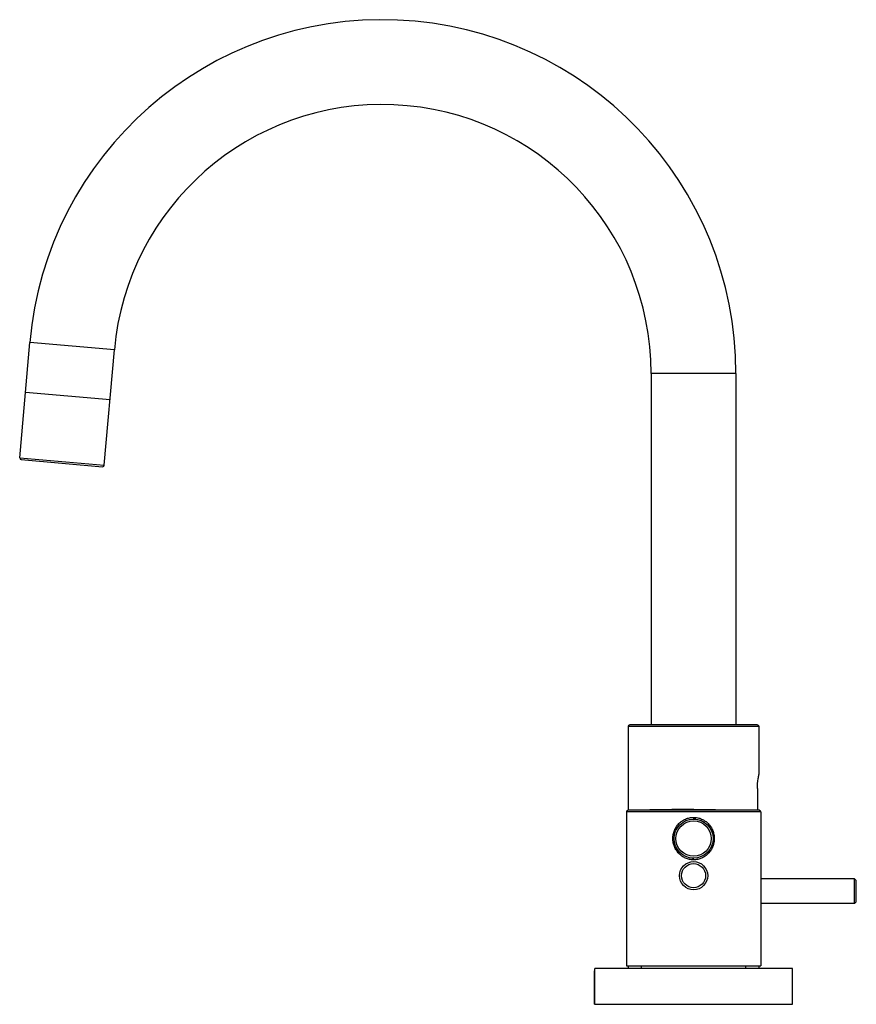
# Model space of a CAD drawing. Units: inches. Extents: x 6.1 to 15.4, y 3.5 to 14.5.
import ezdxf

# ---------------------------------------------------------------- set-up
doc = ezdxf.new("R2010")
doc.units = ezdxf.units.IN
doc.header["$LTSCALE"] = 1.21
doc.header["$MEASUREMENT"] = 0
doc.layers.get('0').update_dxf_attribs({"linetype": 'CONTINUOUS'})

msp = doc.modelspace()

# ---------------------------------------------------------------- linework, layer by layer
at = {"color": 7, "linetype": 'Continuous'}
for p, q in [((6.055, 9.614), (6.167, 10.897)), ((6.996, 9.532), (7.109, 10.814)), ((13.081, 10.554), (13.081, 6.64)), ((14.026, 10.554), (14.026, 6.64)), ((7.06, 10.258), (6.119, 10.34)), ((6.073, 9.593), (6.975, 9.514)), ((12.826, 6.621), (12.826, 5.691)), ((14.263, 6.64), (12.845, 6.64)), ((14.282, 6.621), (14.282, 6.089)), ((14.265, 5.932), (14.265, 5.691)), ((13.554, 5.702), (12.825, 5.691)), ((13.554, 5.702), (14.283, 5.691)), ((12.806, 5.671), (12.806, 3.958)), ((14.302, 5.671), (14.302, 3.958)), ((15.345, 4.928), (14.302, 4.928)), ((15.345, 4.928), (15.365, 4.908)), ((15.345, 4.652), (15.345, 4.928)), ((15.365, 4.672), (15.365, 4.908)), ((15.345, 4.652), (14.302, 4.652)), ((15.345, 4.652), (15.365, 4.672)), ((12.806, 3.958), (14.302, 3.958)), ((12.826, 3.958), (12.826, 3.93)), ((12.974, 3.93), (12.974, 3.958)), ((14.134, 3.93), (14.134, 3.958)), ((14.282, 3.958), (14.282, 3.93)), ((12.452, 3.53), (12.452, 3.904)), ((14.654, 3.93), (12.454, 3.93)), ((12.454, 3.53), (12.454, 3.93)), ((14.654, 3.53), (14.654, 3.93)), ((14.656, 3.53), (14.656, 3.904)), ((12.452, 3.53), (14.656, 3.53))]:
    msp.add_line(p, q, dxfattribs=at)
at = {"color": 9, "linetype": 'Continuous'}
for p, q in [((7.109, 10.814), (6.167, 10.897)), ((14.026, 10.554), (13.081, 10.554)), ((6.055, 9.614), (6.996, 9.532)), ((14.282, 6.621), (12.826, 6.621)), ((14.302, 5.671), (12.806, 5.671)), ((14.283, 5.691), (12.825, 5.691)), ((13.554, 5.611), (13.554, 5.592)), ((13.554, 5.139), (13.554, 5.158)), ((12.454, 3.904), (12.452, 3.904)), ((14.656, 3.904), (14.654, 3.904))]:
    msp.add_line(p, q, dxfattribs=at)
at = {"color": 7, "linetype": 'Continuous'}
for centre, radius in [((13.554, 5.375), 0.217), ((13.554, 4.962), 0.157)]:
    msp.add_circle(centre, radius, dxfattribs=at)
at = {"color": 9, "linetype": 'Continuous'}
for centre, radius in [((13.554, 5.375), 0.197), ((13.554, 4.962), 0.134)]:
    msp.add_circle(centre, radius, dxfattribs=at)
at = {"color": 7, "linetype": 'Continuous'}
for centre, radius, start, end in [((10.089, 10.554), 3.937, 0, 175), ((10.089, 10.554), 2.992, 0, 175), ((6.075, 9.613), 0.0197, 175, 265), ((6.977, 9.534), 0.0197, 265, 355), ((12.845, 6.621), 0.0197, 90, 180), ((14.263, 6.621), 0.0197, 0, 90), ((12.826, 5.671), 0.0197, 91.763, 180), ((13.554, -17.992), 23.694, 91.7616, 91.763), ((13.554, 5.375), 0.217, 83.8201, 88.5177), ((14.282, 5.671), 0.0197, 0, 88.237), ((13.554, 5.375), 0.217, 263.8206, 270), ((12.471, 3.904), 0.0197, 152.9953, 180), ((14.637, 3.904), 0.0197, 0, 27.0047)]:
    msp.add_arc(centre, radius, start, end, dxfattribs=at)
msp.add_open_spline([(14.265, 5.932), (14.265, 5.969), (14.269, 6.022), (14.279, 6.074), (14.282, 6.089)], degree=3, knots=[0, 0, 0, 0, 0.70419, 1, 1, 1, 1], dxfattribs=at)
at = {"color": 9, "linetype": 'Continuous'}
for points in [[(13.554, 5.139), (13.539, 5.139), (13.508, 5.142), (13.464, 5.156), (13.424, 5.178), (13.389, 5.208), (13.361, 5.244), (13.34, 5.285), (13.327, 5.329), (13.322, 5.375), (13.327, 5.421), (13.34, 5.465), (13.361, 5.506), (13.389, 5.542), (13.424, 5.572), (13.464, 5.594), (13.508, 5.608), (13.539, 5.611), (13.554, 5.611)], [(13.554, 5.611), (13.569, 5.611), (13.6, 5.608), (13.644, 5.594), (13.684, 5.572), (13.719, 5.542), (13.747, 5.506), (13.768, 5.465), (13.781, 5.421), (13.785, 5.375), (13.781, 5.329), (13.768, 5.285), (13.747, 5.244), (13.719, 5.208), (13.684, 5.178), (13.644, 5.156), (13.6, 5.142), (13.569, 5.139), (13.554, 5.139)]]:
    msp.add_open_spline(points, degree=3, knots=[0, 0, 0, 0, 0.062827, 0.125462, 0.187821, 0.249977, 0.312144, 0.374505, 0.437148, 0.499989, 0.562832, 0.625476, 0.687837, 0.750009, 0.812172, 0.874537, 0.937174, 1, 1, 1, 1], dxfattribs=at)

doc.saveas('drawing.dxf')
